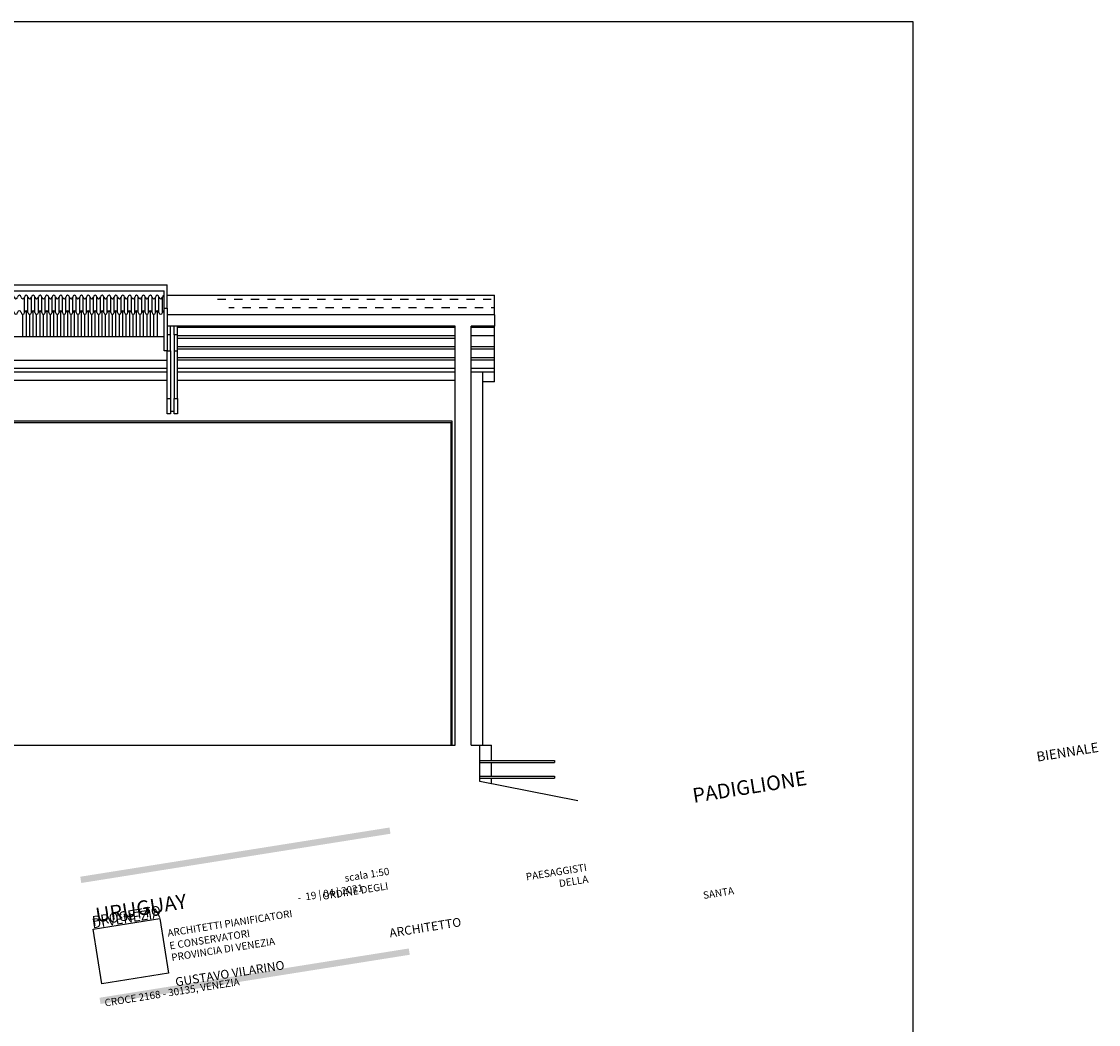
# Model space of a CAD drawing. Extents: x 41944 to 47539, y -10674 to -8574.
# Drawn here: x 46289 to 47539, y -9738 to -8574 of the extents above; entities that cross this region are included whole.
import ezdxf

# ---------------------------------------------------------------- set-up
doc = ezdxf.new("R2010")
doc.units = 0
doc.header["$LTSCALE"] = 0.5
doc.header["$MEASUREMENT"] = 0
doc.header["$XCLIPFRAME"] = 0
for name, color, linetype in [('CARTONGESSO', 30, 'Continuous'), ('MURI', 1, 'Continuous'), ('PRO', 9, 'Continuous'), ('PRO_2', 252, 'Continuous'), ('PRO_3', 250, 'Continuous'), ('SEZ', 40, 'Continuous'), ('TEXT', 7, 'Continuous')]:
    doc.layers.add(name, color=color, linetype=linetype)
doc.styles.add('SWIS', font='swissl.ttf', dxfattribs={"height": 20})
picture_1 = doc.add_image_def('image1.jpg', size_in_pixel=(354, 309))

# ---------------------------------------------------------------- blocks, each defined once
blk = doc.blocks.new('SEZTETTO')
at = {"layer": 'SEZ'}
for centre, start, end in [((18111, -674.3), 180, 0), ((18115, -674.3), 0, 180), ((18119, -674.3), 180, 0), ((18123, -674.3), 0, 180), ((18127, -674.3), 180, 0), ((18131, -674.3), 0, 180), ((18135, -674.3), 180, 0), ((18139, -674.3), 0, 180), ((18143, -674.3), 180, 0), ((18147, -674.3), 0, 180), ((18151, -674.3), 180, 0), ((18155, -674.3), 0, 180), ((18159, -674.3), 180, 0), ((18163, -674.3), 0, 180), ((18167, -674.3), 180, 0), ((18171, -674.3), 0, 180), ((18175, -674.3), 180, 0), ((18179, -674.3), 0, 180), ((18183, -674.3), 180, 0), ((18187, -674.3), 0, 180), ((18191, -674.3), 180, 0), ((18195, -674.3), 0, 180), ((18199, -674.3), 180, 0), ((18203, -674.3), 0, 180), ((18207, -674.3), 180, 0), ((18211, -674.3), 0, 180), ((18215, -674.3), 180, 0), ((18219, -674.3), 0, 180), ((18223, -674.3), 180, 0), ((18227, -674.3), 0, 180), ((18231, -674.3), 180, 0), ((18235, -674.3), 0, 180), ((18239, -674.3), 180, 0), ((18243, -674.3), 0, 180), ((18247, -674.3), 180, 0), ((18251, -674.3), 0, 180), ((18255, -674.3), 180, 0), ((18259, -674.3), 0, 180), ((18263, -674.3), 180, 0), ((18267, -674.3), 0, 180), ((18271, -674.3), 180, 0), ((18275, -674.3), 0, 180), ((18279, -674.3), 180, 0), ((18283, -674.3), 0, 180), ((18287, -674.3), 180, 0), ((18291, -674.3), 0, 180), ((18295, -674.3), 180, 0), ((18299, -674.3), 0, 180), ((18303, -674.3), 180, 0), ((18307, -674.3), 0, 180), ((18311, -674.3), 180, 0), ((18315, -674.3), 0, 180), ((18319, -674.3), 180, 0), ((18323, -674.3), 0, 180), ((18327, -674.3), 180, 0), ((18331, -674.3), 0, 180), ((18335, -674.3), 180, 0), ((18339, -674.3), 0, 180), ((18343, -674.3), 180, 0), ((18347, -674.3), 0, 180), ((18351, -674.3), 180, 0), ((18355, -674.3), 0, 180), ((18359, -674.3), 180, 0), ((18363, -674.3), 0, 180), ((18367, -674.3), 180, 0), ((18371, -674.3), 0, 180), ((18375, -674.3), 180, 0), ((18379, -674.3), 0, 180), ((18383, -674.3), 180, 0), ((18387, -674.3), 0, 180), ((18391, -674.3), 180, 0), ((18395, -674.3), 0, 180), ((18399, -674.3), 180, 0), ((18403, -674.3), 0, 180), ((18407, -674.3), 180, 0), ((18411, -674.3), 0, 180), ((18415, -674.3), 180, 0), ((18419, -674.3), 0, 180), ((18423, -674.3), 180, 0), ((18427, -674.3), 0, 180), ((18431, -674.3), 180, 0), ((18435, -674.3), 0, 180), ((18439, -674.3), 180, 0), ((18443, -674.3), 0, 180), ((18447, -674.3), 180, 0), ((18451, -674.3), 0, 180), ((18455, -674.3), 180, 0), ((18459, -674.3), 0, 180), ((18463, -674.3), 180, 0), ((18467, -674.3), 0, 180), ((18471, -674.3), 180, 0), ((18475, -674.3), 0, 180), ((18479, -674.3), 180, 0), ((18483, -674.3), 0, 180), ((18487, -674.3), 180, 0), ((18491, -674.3), 0, 180), ((18495, -674.3), 180, 0), ((18499, -674.3), 0, 180), ((18503, -674.3), 180, 0), ((18507, -674.3), 0, 180), ((18511, -674.3), 180, 0), ((18515, -674.3), 0, 180), ((18519, -674.3), 180, 0), ((18523, -674.3), 0, 180), ((18527, -674.3), 180, 0), ((18531, -674.3), 0, 180), ((18535, -674.3), 180, 0), ((18539, -674.3), 0, 180), ((18543, -674.3), 180, 0), ((18547, -674.3), 0, 180), ((18551, -674.3), 180, 0), ((18555, -674.3), 0, 180), ((18559, -674.3), 180, 0), ((18563, -674.3), 0, 180), ((18567, -674.3), 180, 0), ((18571, -674.3), 0, 180), ((18575, -674.3), 180, 0), ((18579, -674.3), 0, 180), ((18583, -674.3), 180, 0), ((18587, -674.3), 0, 180), ((18591, -674.3), 180, 0), ((18595, -674.3), 0, 180), ((18599, -674.3), 180, 0), ((18603, -674.3), 0, 180), ((18607, -674.3), 180, 0), ((18611, -674.3), 0, 180), ((18615, -674.3), 180, 0), ((18619, -674.3), 0, 180), ((18623, -674.3), 180, 0), ((18627, -674.3), 0, 180), ((18631, -674.3), 180, 0), ((18635, -674.3), 0, 180), ((18639, -674.3), 180, 0), ((18643, -674.3), 0, 180), ((18647, -674.3), 180, 0), ((18651, -674.3), 0, 180), ((18655, -674.3), 180, 0), ((18659, -674.3), 0, 180), ((18663, -674.3), 180, 0), ((18667, -674.3), 0, 180), ((18671, -674.3), 180, 0), ((18675, -674.3), 0, 180), ((18679, -674.3), 180, 0), ((18683, -674.3), 0, 180), ((18687, -674.3), 180, 0), ((18691, -674.3), 0, 180), ((18695, -674.3), 180, 0), ((18699, -674.3), 0, 180), ((18703, -674.3), 180, 0), ((18707, -674.3), 0, 180), ((18711, -674.3), 180, 0), ((18715, -674.3), 0, 180), ((18719, -674.3), 180, 0), ((18723, -674.3), 90, 180)]:
    blk.add_arc(centre, 2, start, end, dxfattribs=at)
blk = doc.blocks.new('BORDOTETTO')
at = {"layer": 'PRO_2'}
for centre, start, end in [((18111, -645.4), 180, 0), ((18115, -645.4), 0, 180), ((18119, -645.4), 180, 0), ((18123, -645.4), 0, 180), ((18127, -645.4), 180, 0), ((18131, -645.4), 0, 180), ((18135, -645.4), 180, 0), ((18139, -645.4), 0, 180), ((18143, -645.4), 180, 0), ((18147, -645.4), 0, 180), ((18151, -645.4), 180, 0), ((18155, -645.4), 0, 180), ((18159, -645.4), 180, 0), ((18163, -645.4), 0, 180), ((18167, -645.4), 180, 0), ((18171, -645.4), 0, 180), ((18175, -645.4), 180, 0), ((18179, -645.4), 0, 180), ((18183, -645.4), 180, 0), ((18187, -645.4), 0, 180), ((18191, -645.4), 180, 0), ((18195, -645.4), 0, 180), ((18199, -645.4), 180, 0), ((18203, -645.4), 0, 180), ((18207, -645.4), 180, 0), ((18211, -645.4), 0, 180), ((18215, -645.4), 180, 0), ((18219, -645.4), 0, 180), ((18223, -645.4), 180, 0), ((18227, -645.4), 0, 180), ((18231, -645.4), 180, 0), ((18235, -645.4), 0, 180), ((18239, -645.4), 180, 0), ((18243, -645.4), 0, 180), ((18247, -645.4), 180, 0), ((18251, -645.4), 0, 180), ((18255, -645.4), 180, 0), ((18259, -645.4), 0, 180), ((18263, -645.4), 180, 0), ((18267, -645.4), 0, 180), ((18271, -645.4), 180, 0), ((18275, -645.4), 0, 180), ((18279, -645.4), 180, 0), ((18283, -645.4), 0, 180), ((18287, -645.4), 180, 0), ((18291, -645.4), 0, 180), ((18295, -645.4), 180, 0), ((18299, -645.4), 0, 180), ((18303, -645.4), 180, 0), ((18307, -645.4), 0, 180), ((18311, -645.4), 180, 0), ((18315, -645.4), 0, 180), ((18319, -645.4), 180, 0), ((18323, -645.4), 0, 180), ((18327, -645.4), 180, 0), ((18331, -645.4), 0, 180), ((18335, -645.4), 180, 0), ((18339, -645.4), 0, 180), ((18343, -645.4), 180, 0), ((18347, -645.4), 0, 180), ((18351, -645.4), 180, 0), ((18355, -645.4), 0, 180), ((18359, -645.4), 180, 0), ((18363, -645.4), 0, 180), ((18367, -645.4), 180, 0), ((18371, -645.4), 0, 180), ((18375, -645.4), 180, 0), ((18379, -645.4), 0, 180), ((18383, -645.4), 180, 0), ((18387, -645.4), 0, 180), ((18391, -645.4), 180, 0), ((18395, -645.4), 0, 180), ((18399, -645.4), 180, 0), ((18403, -645.4), 0, 180), ((18407, -645.4), 180, 0), ((18411, -645.4), 0, 180), ((18415, -645.4), 180, 0), ((18419, -645.4), 0, 180), ((18423, -645.4), 180, 0), ((18427, -645.4), 0, 180), ((18431, -645.4), 180, 0), ((18435, -645.4), 0, 180), ((18439, -645.4), 180, 0), ((18443, -645.4), 0, 180), ((18447, -645.4), 180, 0), ((18451, -645.4), 0, 180), ((18455, -645.4), 180, 0), ((18459, -645.4), 0, 180), ((18463, -645.4), 180, 0), ((18467, -645.4), 0, 180), ((18471, -645.4), 180, 0), ((18475, -645.4), 0, 180), ((18479, -645.4), 180, 0), ((18483, -645.4), 0, 180), ((18487, -645.4), 180, 0), ((18491, -645.4), 0, 180), ((18495, -645.4), 180, 0), ((18499, -645.4), 0, 180), ((18503, -645.4), 180, 0), ((18507, -645.4), 0, 180), ((18511, -645.4), 180, 0), ((18515, -645.4), 0, 180), ((18519, -645.4), 180, 0), ((18523, -645.4), 0, 180), ((18527, -645.4), 180, 0), ((18531, -645.4), 0, 180), ((18535, -645.4), 180, 0), ((18539, -645.4), 0, 180), ((18543, -645.4), 180, 0), ((18547, -645.4), 0, 180), ((18551, -645.4), 180, 0), ((18555, -645.4), 0, 180), ((18559, -645.4), 180, 0), ((18563, -645.4), 0, 180), ((18567, -645.4), 180, 0), ((18571, -645.4), 0, 180), ((18575, -645.4), 180, 0), ((18579, -645.4), 0, 180), ((18583, -645.4), 180, 0), ((18587, -645.4), 0, 180), ((18591, -645.4), 180, 0), ((18595, -645.4), 0, 180), ((18599, -645.4), 180, 0), ((18603, -645.4), 0, 180), ((18607, -645.4), 180, 0), ((18611, -645.4), 0, 180), ((18615, -645.4), 180, 0), ((18619, -645.4), 0, 180), ((18623, -645.4), 180, 0), ((18627, -645.4), 0, 180), ((18631, -645.4), 180, 0), ((18635, -645.4), 0, 180), ((18639, -645.4), 180, 0), ((18643, -645.4), 0, 180), ((18647, -645.4), 180, 0), ((18651, -645.4), 0, 180), ((18655, -645.4), 180, 0), ((18659, -645.4), 0, 180), ((18663, -645.4), 180, 0), ((18667, -645.4), 0, 180), ((18671, -645.4), 180, 0), ((18675, -645.4), 0, 180), ((18679, -645.4), 180, 0), ((18683, -645.4), 0, 180), ((18687, -645.4), 180, 0), ((18691, -645.4), 0, 180), ((18695, -645.4), 180, 0), ((18699, -645.4), 0, 180), ((18703, -645.4), 180, 0), ((18707, -645.4), 0, 180), ((18711, -645.4), 180, 0), ((18715, -645.4), 0, 180), ((18719, -645.4), 180, 0), ((18723, -645.4), 90, 180)]:
    blk.add_arc(centre, 2, start, end, dxfattribs=at)

msp = doc.modelspace()

# ---------------------------------------------------------------- hatches: boundary and pattern name
at = {"layer": 'PRO_2'}
h = msp.add_hatch(color=250, dxfattribs=at)
h.dxf.hatch_style = 1
h.paths.add_polyline_path([(46715.9, -9509.5), (46357.1, -9566.6), (46358.2, -9573.9), (46717.1, -9516.7)])
h = msp.add_hatch(color=250, dxfattribs=at)
h.dxf.hatch_style = 1
h.paths.add_polyline_path([(46738.3, -9649.9), (46379.4, -9707.1), (46380.6, -9714.3), (46739.4, -9657.2)])
at = {"layer": 'PRO_3'}
h = msp.add_hatch(dxfattribs=at)
h.set_pattern_fill('DASH', color=256, scale=77)
h.set_pattern_definition([(0, (29085.543, -16913.662), (9.625, 9.625), [9.625, -9.625])])
h.paths.add_polyline_path([(45836.8, -8891.6), (45558.3, -8891.6), (45558.3, -8914.5), (45836.8, -8914.5), (45836.8, -8906.5)])
h.paths.add_polyline_path([(46837.8, -8891.6), (46506.8, -8891.6), (46530.7, -8906.5), (46530.7, -8914.5), (46837.8, -8914.5)])

# ---------------------------------------------------------------- linework, layer by layer
at = {"layer": 'CARTONGESSO'}
for p, q in [((46787.3, -9039.7), (45823.3, -9039.7)), ((46787.3, -9413.7), (46787.3, -9039.7))]:
    msp.add_line(p, q, dxfattribs=at)
msp.add_lwpolyline([(46788.8, -9413.7), (46788.8, -9037.7), (45813.3, -9037.7), (45813.3, -9413.7)], dxfattribs=at)
at = {"layer": 'MURI', "linetype": 'ByBlock'}
for p, q in [((46837.8, -8914.5), (46457.9, -8914.5)), ((46837.8, -8914.5), (46837.8, -8927.4)), ((46792.3, -8927.4), (46457.9, -8927.4)), ((46792.3, -9413.7), (46792.3, -8927.4)), ((46810.8, -9413.7), (46810.8, -8927.4)), ((46837.8, -8927.4), (46810.8, -8927.4)), ((45517.3, -9413.7), (46792.3, -9413.7)), ((46810.8, -9413.7), (46820.8, -9413.7)), ((46820.8, -9455.9), (46820.8, -9413.7)), ((46934.3, -9478.7), (46820.8, -9455.9))]:
    msp.add_line(p, q, dxfattribs=at)
at = {"layer": 'PRO'}
for p, q in [((45836.8, -8879.6), (46457.9, -8879.6)), ((46457.9, -8906.5), (46457.9, -8879.6)), ((45840.4, -8886.5), (46454.4, -8886.5)), ((46454.4, -8906.5), (46454.4, -8886.5)), ((46457.9, -8891.6), (46837.8, -8891.6)), ((46837.8, -8914.5), (46837.8, -8891.6)), ((46461.9, -8937.7), (46461.9, -8927.4)), ((46465.9, -8937.7), (46465.9, -8927.4)), ((46469.9, -8937.7), (46469.9, -8927.4)), ((46837.8, -8992), (46837.8, -8927.4)), ((46153.4, -8939.5), (46454.4, -8939.5)), ((46457.9, -9011.4), (46457.9, -8956.2)), ((46461.9, -8956.2), (46461.9, -9011.4)), ((46465.9, -8956.2), (46465.9, -9011.4)), ((46469.9, -9011.4), (46469.9, -8956.2)), ((46153.4, -8966.8), (46457.9, -8966.8)), ((46824.3, -9413.7), (46824.3, -8980.4)), ((46837.8, -8992), (46824.3, -8992)), ((46461.9, -9026.1), (46465.9, -9026.1)), ((46820.8, -9413.7), (46834.3, -9413.7)), ((46834.3, -9431.7), (46834.3, -9413.7)), ((46820.8, -9431.7), (46907.3, -9431.7)), ((46820.8, -9434.2), (46907.3, -9434.2)), ((46834.3, -9449.7), (46834.3, -9434.2)), ((46907.3, -9431.7), (46907.3, -9434.2)), ((46820.8, -9449.7), (46907.3, -9449.7)), ((46820.8, -9452.2), (46907.3, -9452.2)), ((46834.3, -9458.6), (46834.3, -9452.2)), ((46907.3, -9449.7), (46907.3, -9452.2))]:
    msp.add_line(p, q, dxfattribs=at)
at = {"layer": 'PRO_2'}
for p, q in [((46292.4, -8911.6), (46292.4, -8893.7)), ((46296.4, -8911.6), (46296.4, -8893.7)), ((46300.4, -8911.6), (46300.4, -8893.7)), ((46304.4, -8911.6), (46304.4, -8893.7)), ((46308.4, -8911.6), (46308.4, -8893.7)), ((46312.4, -8911.6), (46312.4, -8893.7)), ((46316.4, -8911.6), (46316.4, -8893.7)), ((46320.4, -8911.6), (46320.4, -8893.7)), ((46324.4, -8911.6), (46324.4, -8893.7)), ((46328.4, -8911.6), (46328.4, -8893.7)), ((46332.4, -8911.6), (46332.4, -8893.7)), ((46336.4, -8911.6), (46336.4, -8893.7)), ((46340.4, -8911.6), (46340.4, -8893.7)), ((46344.4, -8911.6), (46344.4, -8893.7)), ((46348.4, -8911.6), (46348.4, -8893.7)), ((46352.4, -8911.6), (46352.4, -8893.7)), ((46356.4, -8911.6), (46356.4, -8893.7)), ((46360.4, -8911.6), (46360.4, -8893.7)), ((46364.4, -8911.6), (46364.4, -8893.7)), ((46368.4, -8911.6), (46368.4, -8893.7)), ((46372.4, -8911.6), (46372.4, -8893.7)), ((46376.4, -8911.6), (46376.4, -8893.7)), ((46380.4, -8911.6), (46380.4, -8893.7)), ((46384.4, -8911.6), (46384.4, -8893.7)), ((46388.4, -8911.6), (46388.4, -8893.7)), ((46392.4, -8911.6), (46392.4, -8893.7)), ((46396.4, -8911.6), (46396.4, -8893.7)), ((46400.4, -8911.6), (46400.4, -8893.7)), ((46404.4, -8911.6), (46404.4, -8893.7)), ((46408.4, -8911.6), (46408.4, -8893.7)), ((46412.4, -8911.6), (46412.4, -8893.7)), ((46416.4, -8911.6), (46416.4, -8893.7)), ((46420.4, -8911.6), (46420.4, -8893.7)), ((46424.4, -8911.6), (46424.4, -8893.7)), ((46428.4, -8911.6), (46428.4, -8893.7)), ((46432.4, -8911.6), (46432.4, -8893.7)), ((46436.4, -8911.6), (46436.4, -8893.7)), ((46440.4, -8911.6), (46440.4, -8893.7)), ((46444.4, -8911.6), (46444.4, -8893.7)), ((46448.4, -8911.6), (46448.4, -8893.7)), ((46452.4, -8911.6), (46452.4, -8893.7))]:
    msp.add_line(p, q, dxfattribs=at)
msp.add_lwpolyline([(41944, -8573.9), (47323.4, -8573.9), (47323.4, -10673.9), (41944, -10673.9)], close=True, dxfattribs=at)
at = {"layer": 'PRO_3'}
for p, q in [((46294.5, -8939.5), (46294.5, -8909.6)), ((46302.5, -8939.5), (46302.5, -8909.6)), ((46310.5, -8939.5), (46310.5, -8909.6)), ((46318.5, -8939.5), (46318.5, -8909.6)), ((46326.5, -8939.5), (46326.5, -8909.6)), ((46334.5, -8939.5), (46334.5, -8909.6)), ((46342.5, -8939.5), (46342.5, -8909.6)), ((46350.5, -8939.5), (46350.5, -8909.6)), ((46358.5, -8939.5), (46358.5, -8909.6)), ((46366.5, -8939.5), (46366.5, -8909.6)), ((46374.5, -8939.5), (46374.5, -8909.6)), ((46382.5, -8939.5), (46382.5, -8909.6)), ((46390.5, -8939.5), (46390.5, -8909.6)), ((46398.5, -8939.5), (46398.5, -8909.6)), ((46406.5, -8939.5), (46406.5, -8909.6)), ((46414.5, -8939.5), (46414.5, -8909.6)), ((46422.5, -8939.5), (46422.5, -8909.6)), ((46430.5, -8939.5), (46430.5, -8909.6)), ((46438.5, -8939.5), (46438.5, -8909.6)), ((46446.5, -8939.5), (46446.5, -8909.6)), ((46290.3, -8939.5), (46290.3, -8913.6)), ((46298.4, -8939.5), (46298.4, -8913.6)), ((46306.4, -8939.5), (46306.4, -8913.6)), ((46314.4, -8939.5), (46314.4, -8913.6)), ((46322.5, -8939.5), (46322.5, -8913.5)), ((46330.5, -8939.5), (46330.5, -8913.5)), ((46338.5, -8939.5), (46338.5, -8913.5)), ((46346.5, -8939.5), (46346.5, -8913.6)), ((46354.5, -8939.5), (46354.5, -8913.6)), ((46362.5, -8939.5), (46362.5, -8913.6)), ((46370.5, -8939.5), (46370.5, -8913.6)), ((46378.5, -8939.5), (46378.5, -8913.6)), ((46386.5, -8939.5), (46386.5, -8913.5)), ((46394.5, -8939.5), (46394.5, -8913.5)), ((46402.5, -8939.5), (46402.5, -8913.5)), ((46410.5, -8939.5), (46410.5, -8913.6)), ((46418.5, -8939.5), (46418.5, -8913.6)), ((46426.5, -8939.5), (46426.5, -8913.6)), ((46434.5, -8939.5), (46434.5, -8913.6)), ((46442.5, -8939.5), (46442.5, -8913.6)), ((46469.9, -8928.7), (46792.3, -8928.7)), ((46810.8, -8928.7), (46837.8, -8928.7)), ((46469.9, -8938.3), (46792.3, -8938.3)), ((46469.9, -8941.3), (46792.3, -8941.3)), ((46810.8, -8938.3), (46837.8, -8938.3)), ((46469.9, -8951.1), (46792.3, -8951.1)), ((46469.9, -8954), (46792.3, -8954)), ((46810.8, -8951.1), (46837.8, -8951.1)), ((46810.8, -8954), (46837.8, -8954)), ((46469.9, -8963.7), (46792.3, -8963.7)), ((46469.9, -8966.6), (46792.3, -8966.6)), ((46810.8, -8963.7), (46837.8, -8963.7)), ((46810.8, -8966.6), (46837.8, -8966.6)), ((46153.4, -8976.3), (46457.9, -8976.3)), ((46153.4, -8980.4), (46457.9, -8980.4)), ((46469.9, -8976.3), (46792.3, -8976.3)), ((46469.9, -8980.4), (46792.3, -8980.4)), ((46810.8, -8976.3), (46837.8, -8976.3)), ((46810.8, -8980.4), (46837.8, -8980.4)), ((46153.4, -8990.1), (46457.9, -8990.1)), ((46469.9, -8990.1), (46792.3, -8990.1))]:
    msp.add_line(p, q, dxfattribs=at)
at = {"layer": 'SEZ'}
for points in [[(46454.4, -8906.5), (46457.9, -8906.5), (46457.9, -8956.2), (46454.4, -8956.2)], [(46461.9, -8937.7), (46457.9, -8937.7), (46457.9, -8956.2), (46461.9, -8956.2)], [(46469.9, -8937.7), (46465.9, -8937.7), (46465.9, -8956.2), (46469.9, -8956.2)], [(46461.9, -9029.4), (46457.9, -9029.4), (46457.9, -9011.4), (46461.9, -9011.4)], [(46469.9, -9029.4), (46465.9, -9029.4), (46465.9, -9011.4), (46469.9, -9011.4)]]:
    msp.add_lwpolyline(points, close=True, dxfattribs=at)

# ---------------------------------------------------------------- block references
at = {"layer": 'PRO'}
msp.add_blockref('SEZTETTO', (27731.4, -8237.3), dxfattribs=at)
at = {"layer": 'PRO_2'}
msp.add_blockref('BORDOTETTO', (27731.4, -8248.3), dxfattribs=at)

# ---------------------------------------------------------------- texts
at = {"layer": 'PRO_2', "color": 250, "attachment_point": 1, "rotation": 9.0508, "style": 'SWIS'}
for s, insert, char_height, width in [('\\pi98.80403;{\\fNeutraDisplay|b0|i0|c0|p2;BIENNALE DI VENEZIA}', (46366.9, -9597), 11.264, 352.634), ('\\pi49.84873;{\\fNeutraDisplay|b0|i0|c0|p2;PAESAGGISTI E CONSERVATORI }', (46457.7, -9628.8), 8.448, 268.779), ('\\pi6.79692;{\\fNeutraDisplay|b0|i0|c0|p2;scala 1:50  -  19 | 04 | 2021}', (46606.4, -9573.2), 8.448, 113.429), ('\\pi54.18804;{\\fNeutraDisplay|b0|i0|c0|p2;DELLA PROVINCIA DI VENEZIA}', (46459.9, -9642.4), 8.448, 268.779), ('\\pi83.50186;{\\fNeutraDisplay|b0|i0|c0|p2;SANTA CROCE 2168 - 30135, VENEZIA}', (46382.5, -9695.1), 8.448, 352.666), ('\\pi21.81618;{\\fNeutraDisplay|b0|i0|c0|p2;ORDINE DEGLI ARCHITETTI PIANIFICATORI }', (46455.4, -9614.1), 8.448, 268.779), ('\\pi-102.22566;{\\fNeutraDisplay|b0|i0|c0|p2;SEZIONE A  -  N° 3513}', (46726.9, -9611.7), 8.448, 9.094947017729282e-13)]:
    msp.add_mtext(s, dxfattribs=dict(at, insert=insert, char_height=char_height, width=width))
at = {"layer": 'TEXT', "attachment_point": 1, "rotation": 9.0508, "style": 'SWIS'}
for s, insert, char_height, width in [('\\pi50.5072;{\\fNeutraDisplay|b1|i0|c0|p2;\\H1.2x;PADIGLIONE  URUGUAY}', (46364.1, -9576.1), 14.08, 352.634), ('\\pi24.83172;{\\fNeutraDisplay|b1|i0|c0|p2;ARCHITETTO GUSTAVO VILARINO}', (46463.9, -9667.1), 10.24, 268.779)]:
    msp.add_mtext(s, dxfattribs=dict(at, insert=insert, char_height=char_height, width=width))
at = {"layer": 'TEXT', "insert": (46370.1, -9612.6), "char_height": 11.264, "attachment_point": 1, "rotation": 9.0508, "style": 'SWIS'}
msp.add_mtext('{\\fNeutraDisplay|b1|i0|c0|p2;PROGETTO }', dxfattribs=at)

# ---------------------------------------------------------------- referenced raster images: frames only (the image files are external)
at = {"layer": 'PRO_2'}
image = msp.add_image(picture_1, insert=(46375.8, -9699.7), size_in_units=(89.4, 78.1), rotation=9.0508, dxfattribs=dict(at, fade=20))
image.set_boundary_path([(29.5, 23.6), (339.4, 278)])

doc.saveas('drawing.dxf')
